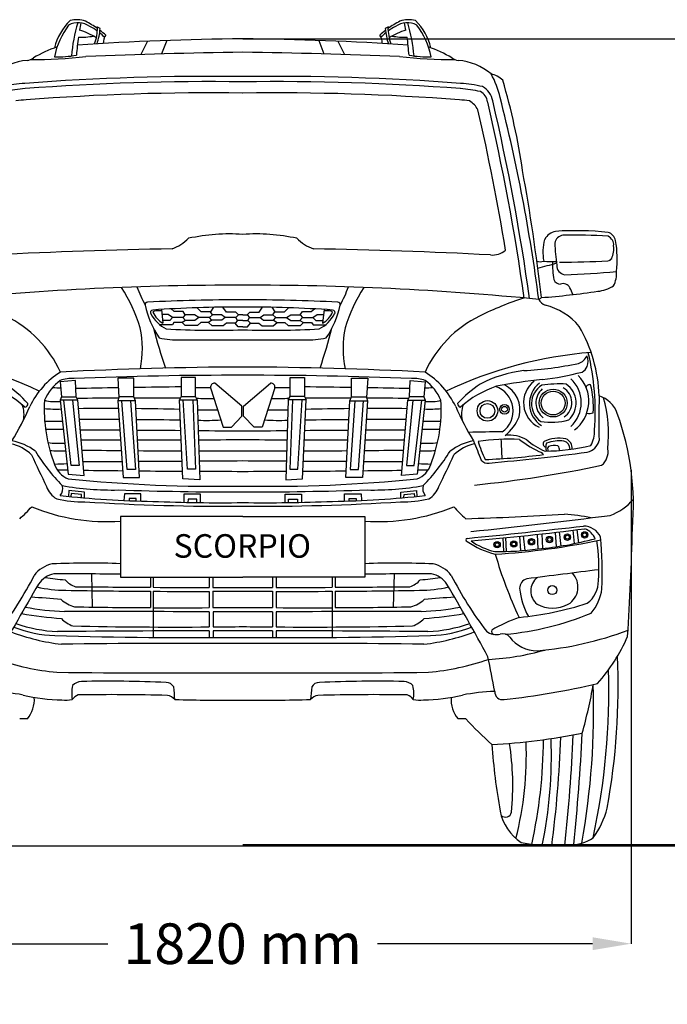
# Model space of a CAD drawing. Units: inches. Extents: x 2380 to 9319, y 4207 to 9509.
# Drawn here: x 3584 to 5097, y 4207 to 6508 of the extents above; entities that cross this region are included whole.
import ezdxf

# ---------------------------------------------------------------- set-up
doc = ezdxf.new("R2010")
doc.units = ezdxf.units.IN
doc.header["$MEASUREMENT"] = 0
doc.styles.get("Standard").update_dxf_attribs({"font": 'arial.ttf'})
doc.dimstyles.get("Standard").update_dxf_attribs({"dimtxt": 95, "dimasz": 90, "dimexe": 0.18, "dimexo": 0.0625, "dimgap": 50, "dimtad": 0, "dimdec": 4, "dimzin": 0, "dimdsep": 46, "dimtxsty": 'Standard', "dimcen": 0.09, "dimadec": 0, "dimazin": 0, "dimtfac": 1, "dimtdec": 4, "dimtofl": 0, "dimtmove": 0, "dimatfit": 3, "dimfxl": 0, "dimtolj": 1, "dimtzin": 0, "dimarcsym": 0})

# ---------------------------------------------------------------- blocks, each defined once
blk = doc.blocks.new('*D25')
at = {"color": 0, "lineweight": -2, "transparency": 16777216}
for p, q in [((4105.1, 6463.1), (5234.2, 6463.1)), ((5234.1, 6373.1), (5234.1, 5837)), ((5234.1, 4670.7), (5234.1, 5206.8)), ((4105.1, 4580.7), (5234.2, 4580.7))]:
    blk.add_line(p, q, dxfattribs=at)
at = {"color": 0, "transparency": 16777216}
for points in [[(5219.1, 6373.1), (5249.1, 6373.1), (5234.1, 6463.1)], [(5219.1, 4670.7), (5249.1, 4670.7), (5234.1, 4580.7)]]:
    blk.add_solid(points, dxfattribs=at)
at = {"layer": 'Defpoints', "color": 0, "transparency": 16777216}
for p in [(4105, 6463.1), (4105, 4580.7), (5234.1, 4580.7)]:
    blk.add_point(p, dxfattribs=at)
at = {"color": 0, "transparency": 16777216, "insert": (5234.1, 5521.9), "char_height": 95, "attachment_point": 5, "rotation": 90}
blk.add_mtext('\\A1;1995 mm', dxfattribs=at)
blk = doc.blocks.new('*D26')
at = {"color": 0, "lineweight": -2, "transparency": 16777216}
for p, q in [((3197.9, 5454.9), (3197.9, 4348.5)), ((5012.1, 5454.9), (5012.1, 4348.5)), ((3287.9, 4348.7), (3789.9, 4348.7)), ((4922.1, 4348.7), (4420.1, 4348.7))]:
    blk.add_line(p, q, dxfattribs=at)
at = {"color": 0, "transparency": 16777216}
for points in [[(3287.9, 4363.7), (3287.9, 4333.7), (3197.9, 4348.7)], [(4922.1, 4363.7), (4922.1, 4333.7), (5012.1, 4348.7)]]:
    blk.add_solid(points, dxfattribs=at)
at = {"layer": 'Defpoints', "color": 0, "transparency": 16777216}
for p in [(3197.9, 5455), (5012.1, 5455), (5012.1, 4348.7)]:
    blk.add_point(p, dxfattribs=at)
at = {"color": 0, "transparency": 16777216, "insert": (4105, 4348.7), "char_height": 95, "attachment_point": 5}
blk.add_mtext('\\A1;1820 mm', dxfattribs=at)

msp = doc.modelspace()

# ---------------------------------------------------------------- linework, layer by layer
for p, q in [((3882.65556, 6457.29887), (3867.00044, 6426.31725)), ((3927.60049, 6459.05237), (3915.48984, 6427.71078)), ((4282.45022, 6459.05237), (4294.56087, 6427.71078)), ((4327.39515, 6457.29887), (4343.05028, 6426.31725)), ((3915.07297, 5830.60556), (3918.5472, 5798.70259)), ((3945.02301, 5825.63953), (3937.79671, 5831.95575)), ((3965.54459, 5825.63953), (3945.02301, 5825.63953)), ((3970.71234, 5818.39084), (3965.54459, 5825.63953)), ((4007.7532, 5825.01839), (3998.3908, 5834.63083)), ((4029.89165, 5825.01839), (4007.7532, 5825.01839)), ((4036.97511, 5835.63423), (4029.89165, 5825.01839)), ((4034.55433, 5818.39084), (4029.89165, 5825.01839)), ((4066.74773, 5824.52577), (4058.65383, 5835.95932)), ((4088.76178, 5824.52577), (4066.74773, 5824.52577)), ((4094.84956, 5817.99722), (4088.76178, 5824.52577)), ((4115.20116, 5817.99722), (4121.28893, 5824.52577)), ((4121.28893, 5824.52577), (4143.30299, 5824.52577)), ((4143.30299, 5824.52577), (4151.39688, 5835.95932)), ((4173.0756, 5835.63423), (4180.15907, 5825.01839)), ((4175.49638, 5818.39084), (4180.15907, 5825.01839)), ((4180.15907, 5825.01839), (4202.29752, 5825.01839)), ((4202.29752, 5825.01839), (4211.65991, 5834.63083)), ((4239.33837, 5818.39084), (4244.50612, 5825.63953)), ((4244.50612, 5825.63953), (4265.0277, 5825.63953)), ((4265.0277, 5825.63953), (4272.254, 5831.95575)), ((4294.97775, 5830.60556), (4291.50352, 5798.70259)), ((3931.22894, 5818.76222), (3916.39494, 5818.76222)), ((3934.52102, 5804.95697), (3917.86104, 5805.00338)), ((3941.27816, 5811.48018), (3931.22894, 5818.76222)), ((3941.27816, 5811.48018), (3934.52102, 5804.95697)), ((3944.37451, 5799.77397), (3940.71849, 5794.61115)), ((3965.31741, 5811.48018), (3941.27816, 5811.48018)), ((3963.41115, 5799.77397), (3944.37451, 5799.77397)), ((3971.49669, 5804.82908), (3963.41115, 5799.77397)), ((3970.34499, 5793.10009), (3963.41115, 5799.77397)), ((3970.71234, 5818.39084), (3965.31741, 5811.48018)), ((3971.49669, 5804.82908), (3965.31741, 5811.48018)), ((3992.58414, 5818.39084), (3970.71234, 5818.39084)), ((3992.96551, 5804.82908), (3971.49669, 5804.82908)), ((4002.63336, 5811.50244), (3992.58414, 5818.39084)), ((4002.63336, 5811.50244), (3992.96551, 5804.82908)), ((4006.8297, 5799.92954), (3999.08901, 5793.10009)), ((4027.65783, 5811.50244), (4002.63336, 5811.50244)), ((4024.98381, 5799.92954), (4006.8297, 5799.92954)), ((4033.07464, 5805.23609), (4024.98381, 5799.92954)), ((4033.80871, 5792.24829), (4024.98381, 5799.92954)), ((4034.55433, 5818.39084), (4027.65783, 5811.50244)), ((4033.07464, 5805.23609), (4027.65783, 5811.50244)), ((4056.31061, 5805.23609), (4033.07464, 5805.23609)), ((4055.44091, 5818.39084), (4034.55433, 5818.39084)), ((4064.11083, 5811.50244), (4055.44091, 5818.39084)), ((4064.11083, 5811.50244), (4056.31061, 5805.23609)), ((4067.21734, 5798.92217), (4059.40097, 5792.24829)), ((4089.13529, 5811.50244), (4064.11083, 5811.50244)), ((4087.13646, 5798.92217), (4067.21734, 5798.92217)), ((4092.8096, 5805.21829), (4087.13646, 5798.92217)), ((4093.99847, 5790.32328), (4087.13646, 5798.92217)), ((4094.84956, 5817.99722), (4089.13529, 5811.50244)), ((4092.8096, 5805.21829), (4089.13529, 5811.50244)), ((4105.02536, 5805.21829), (4092.8096, 5805.21829)), ((4105.02536, 5817.99722), (4094.84956, 5817.99722)), ((4105.02536, 5817.99722), (4115.20116, 5817.99722)), ((4105.02536, 5805.21829), (4117.24111, 5805.21829)), ((4115.20116, 5817.99722), (4120.91542, 5811.50244)), ((4116.05224, 5790.32328), (4122.91425, 5798.92217)), ((4117.24111, 5805.21829), (4120.91542, 5811.50244)), ((4117.24111, 5805.21829), (4122.91425, 5798.92217)), ((4120.91542, 5811.50244), (4145.93989, 5811.50244)), ((4122.91425, 5798.92217), (4142.83338, 5798.92217)), ((4142.83338, 5798.92217), (4150.64974, 5792.24829)), ((4145.93989, 5811.50244), (4154.6098, 5818.39084)), ((4145.93989, 5811.50244), (4153.7401, 5805.23609)), ((4153.7401, 5805.23609), (4176.97608, 5805.23609)), ((4154.6098, 5818.39084), (4175.49638, 5818.39084)), ((4175.49638, 5818.39084), (4182.39289, 5811.50244)), ((4176.24201, 5792.24829), (4185.0669, 5799.92954)), ((4176.97608, 5805.23609), (4182.39289, 5811.50244)), ((4176.97608, 5805.23609), (4185.0669, 5799.92954)), ((4182.39289, 5811.50244), (4207.41735, 5811.50244)), ((4185.0669, 5799.92954), (4203.22102, 5799.92954)), ((4203.22102, 5799.92954), (4210.96171, 5793.10009)), ((4207.41735, 5811.50244), (4217.46657, 5818.39084)), ((4207.41735, 5811.50244), (4217.0852, 5804.82908)), ((4217.0852, 5804.82908), (4238.55403, 5804.82908)), ((4217.46657, 5818.39084), (4239.33837, 5818.39084)), ((4238.55403, 5804.82908), (4244.73331, 5811.48018)), ((4238.55403, 5804.82908), (4246.63956, 5799.77397)), ((4239.33837, 5818.39084), (4244.73331, 5811.48018)), ((4239.70573, 5793.10009), (4246.63956, 5799.77397)), ((4244.73331, 5811.48018), (4268.77256, 5811.48018)), ((4246.63956, 5799.77397), (4265.6762, 5799.77397)), ((4265.6762, 5799.77397), (4269.33223, 5794.61115)), ((4268.77256, 5811.48018), (4278.82178, 5818.76222)), ((4268.77256, 5811.48018), (4275.52969, 5804.95697)), ((4275.52969, 5804.95697), (4292.18967, 5805.00338)), ((4278.82178, 5818.76222), (4293.65578, 5818.76222)), ((3940.71849, 5794.61115), (3911.32646, 5795.035)), ((3999.08901, 5793.10009), (3970.34499, 5793.10009)), ((4059.40097, 5792.24829), (4033.80871, 5792.24829)), ((4105.02536, 5790.32328), (4093.99847, 5790.32328)), ((4105.02536, 5790.32328), (4116.05224, 5790.32328)), ((4150.64974, 5792.24829), (4176.24201, 5792.24829)), ((4210.96171, 5793.10009), (4239.70573, 5793.10009)), ((4269.33223, 5794.61115), (4298.72426, 5795.035)), ((3714.12451, 5664.39543), (3678.75015, 5661.86033)), ((3678.75015, 5661.86033), (3681.76414, 5626.75989)), ((3715.72474, 5626.75989), (3714.12451, 5664.39543)), ((3850.62782, 5669.71236), (3813.02061, 5669.71236)), ((3813.02061, 5669.71236), (3815.76024, 5624.68646)), ((3850.62782, 5626.67656), (3850.62782, 5669.71236)), ((3994.4536, 5671.78358), (3961.03631, 5671.78358)), ((3961.03631, 5671.78358), (3961.03631, 5627.62181)), ((3994.4536, 5627.62181), (3994.4536, 5671.78358)), ((4215.59711, 5627.62181), (4215.59711, 5671.78358)), ((4215.59711, 5671.78358), (4249.01441, 5671.78358)), ((4249.01441, 5671.78358), (4249.01441, 5627.62181)), ((4359.4229, 5626.67656), (4359.4229, 5669.71236)), ((4359.4229, 5669.71236), (4397.03011, 5669.71236)), ((4397.03011, 5669.71236), (4394.29047, 5624.68646)), ((4494.32597, 5626.75989), (4495.92621, 5664.39543)), ((4495.92621, 5664.39543), (4531.30056, 5661.86033)), ((4531.30056, 5661.86033), (4528.28657, 5626.75989)), ((4029.8763, 5647.81027), (4059.59928, 5555.93454)), ((4103.05456, 5604.77832), (4040.00697, 5658.57307)), ((4106.99615, 5604.77832), (4170.04374, 5658.57307)), ((4180.17441, 5647.81027), (4150.45144, 5555.93454)), ((3681.76414, 5626.75989), (3678.85498, 5618.5142)), ((3719.77668, 5618.5142), (3678.85498, 5618.5142)), ((3678.85498, 5618.5142), (3697.39762, 5446.07862)), ((3681.76414, 5626.75989), (3715.72474, 5626.75989)), ((3704.44168, 5465.82607), (3686.94634, 5618.5142)), ((3707.77409, 5618.5142), (3722.77014, 5465.82607)), ((3719.77668, 5618.5142), (3715.72474, 5626.75989)), ((3734.48292, 5442.88537), (3719.77668, 5618.5142)), ((3815.76024, 5624.68646), (3813.53204, 5617.33603)), ((3854.53359, 5617.33603), (3813.53204, 5617.33603)), ((3813.53204, 5617.33603), (3825.51709, 5437.77095)), ((3850.62782, 5626.67656), (3815.64274, 5626.61767)), ((3834.88085, 5456.67419), (3822.80072, 5617.33603)), ((3843.21197, 5617.33603), (3854.45893, 5456.67419)), ((3854.53359, 5617.33603), (3850.62782, 5626.67656)), ((3863.99549, 5437.77095), (3854.53359, 5617.33603)), ((3961.03631, 5627.62181), (3957.06192, 5619.64292)), ((3965.4318, 5434.51311), (3957.06192, 5619.64292)), ((3957.06192, 5619.64292), (3998.58629, 5619.64292)), ((3961.03631, 5627.62181), (3994.4536, 5627.62181)), ((3976.06674, 5457.10447), (3966.11448, 5619.64292)), ((3988.50707, 5619.64292), (3994.72726, 5457.10447)), ((3998.58629, 5619.64292), (3994.4536, 5627.62181)), ((3998.58629, 5619.64292), (4004.69787, 5432.60398)), ((4211.46442, 5619.64292), (4205.35285, 5432.60398)), ((4211.46442, 5619.64292), (4215.59711, 5627.62181)), ((4252.9888, 5619.64292), (4211.46442, 5619.64292)), ((4221.54365, 5619.64292), (4215.32345, 5457.10447)), ((4249.01441, 5627.62181), (4215.59711, 5627.62181)), ((4233.98397, 5457.10447), (4243.93624, 5619.64292)), ((4244.61891, 5434.51311), (4252.9888, 5619.64292)), ((4249.01441, 5627.62181), (4252.9888, 5619.64292)), ((4346.05522, 5437.77095), (4355.51712, 5617.33603)), ((4355.51712, 5617.33603), (4359.4229, 5626.67656)), ((4355.51712, 5617.33603), (4396.51867, 5617.33603)), ((4366.83875, 5617.33603), (4355.59178, 5456.67419)), ((4359.4229, 5626.67656), (4394.40798, 5626.61767)), ((4375.16986, 5456.67419), (4387.25, 5617.33603)), ((4396.51867, 5617.33603), (4384.53362, 5437.77095)), ((4394.29047, 5624.68646), (4396.51867, 5617.33603)), ((4475.5678, 5442.88537), (4490.27403, 5618.5142)), ((4502.27662, 5618.5142), (4487.28058, 5465.82607)), ((4490.27403, 5618.5142), (4494.32597, 5626.75989)), ((4490.27403, 5618.5142), (4531.19574, 5618.5142)), ((4528.28657, 5626.75989), (4494.32597, 5626.75989)), ((4505.60904, 5465.82607), (4523.10438, 5618.5142)), ((4531.19574, 5618.5142), (4512.65309, 5446.07862)), ((4528.28657, 5626.75989), (4531.19574, 5618.5142)), ((4103.05456, 5581.16772), (4103.05456, 5604.77832)), ((4106.99615, 5581.16772), (4106.99615, 5604.77832)), ((4078.68069, 5555.93454), (4103.05456, 5581.16772)), ((4131.37003, 5555.93454), (4106.99615, 5581.16772)), ((4059.59928, 5555.93454), (4078.68069, 5555.93454)), ((4150.45144, 5555.93454), (4131.37003, 5555.93454)), ((3722.77014, 5465.82607), (3704.44168, 5465.82607)), ((3854.45893, 5456.67419), (3834.88085, 5456.67419)), ((3994.72726, 5457.10447), (3976.06674, 5457.10447)), ((4215.32345, 5457.10447), (4233.98397, 5457.10447)), ((4355.59178, 5456.67419), (4375.16986, 5456.67419)), ((4487.28058, 5465.82607), (4505.60904, 5465.82607)), ((3697.39762, 5446.07862), (3734.48292, 5442.88537)), ((3825.51709, 5437.77095), (3863.99549, 5437.77095)), ((4004.69787, 5432.60398), (3965.4318, 5434.51311)), ((4205.35285, 5432.60398), (4244.61891, 5434.51311)), ((4384.53362, 5437.77095), (4346.05522, 5437.77095)), ((4512.65309, 5446.07862), (4475.5678, 5442.88537)), ((3699.05947, 5407.25111), (3698.18445, 5393.86335)), ((3735.47905, 5403.79548), (3699.05947, 5407.25111)), ((4474.57167, 5403.79548), (4510.99124, 5407.25111)), ((4510.99124, 5407.25111), (4511.86626, 5393.86335)), ((3704.35082, 5400.94964), (3703.62309, 5393.29985)), ((3728.3652, 5398.51039), (3704.35082, 5400.94964)), ((3728.5233, 5390.89574), (3728.3652, 5398.51039)), ((3735.47905, 5390.27564), (3735.47905, 5403.79548)), ((3828.80923, 5400.12077), (3827.45709, 5384.18009)), ((3867.30669, 5400.12077), (3828.80923, 5400.12077)), ((3856.42073, 5389.22065), (3839.72216, 5389.22065)), ((3839.72216, 5389.22065), (3839.72216, 5383.72845)), ((3856.42073, 5383.06761), (3856.42073, 5389.22065)), ((3867.30669, 5382.74913), (3867.30669, 5400.12077)), ((4006.14031, 5398.89621), (3967.61289, 5398.89621)), ((3967.61289, 5398.89621), (3967.62398, 5379.95564)), ((3977.24994, 5387.06457), (3977.04371, 5379.76262)), ((3998.12701, 5387.06457), (3977.24994, 5387.06457)), ((3998.12701, 5379.41172), (3998.12701, 5387.06457)), ((4006.14031, 5379.30774), (4006.14031, 5398.89621)), ((4203.9104, 5379.30774), (4203.9104, 5398.89621)), ((4203.9104, 5398.89621), (4242.43782, 5398.89621)), ((4211.92371, 5379.41172), (4211.92371, 5387.06457)), ((4211.92371, 5387.06457), (4232.80077, 5387.06457)), ((4232.80077, 5387.06457), (4233.007, 5379.76262)), ((4242.43782, 5398.89621), (4242.42674, 5379.95564)), ((4342.74402, 5382.74913), (4342.74402, 5400.12077)), ((4342.74402, 5400.12077), (4381.24148, 5400.12077)), ((4353.62998, 5383.06761), (4353.62998, 5389.22065)), ((4353.62998, 5389.22065), (4370.32855, 5389.22065)), ((4370.32855, 5389.22065), (4370.32855, 5383.72845)), ((4381.24148, 5400.12077), (4382.59362, 5384.18009)), ((4474.57167, 5390.27564), (4474.57167, 5403.79548)), ((4481.52741, 5390.89574), (4481.68552, 5398.51039)), ((4481.68552, 5398.51039), (4505.6999, 5400.94964)), ((4505.6999, 5400.94964), (4506.42762, 5393.29985)), ((4875.64303, 5314.62963), (4879.15542, 5283.53056)), ((4885.55006, 5315.83312), (4888.95061, 5285.57145)), ((4712.5949, 5296.8641), (4714.35585, 5265.16571)), ((4718.72031, 5297.46212), (4720.5081, 5265.27708)), ((4751.44345, 5300.74845), (4754.0903, 5266.89246)), ((4760.27046, 5301.66138), (4763.49277, 5267.65102)), ((4792.87166, 5305.13067), (4794.42573, 5271.10056)), ((4803.20229, 5306.26205), (4805.26259, 5272.17646)), ((4834.65018, 5309.8012), (4837.17246, 5276.21356)), ((4844.12034, 5310.89502), (4847.56796, 5277.81131)), ((3751.52075, 5212.56886), (3753.39192, 5135.2537)), ((3889.51219, 5205.24042), (3889.51148, 5181.41704)), ((3895.89245, 5205.24042), (3895.88965, 5181.37859)), ((4026.9905, 5205.24042), (4026.99059, 5180.82813)), ((4035.33391, 5205.24042), (4035.41847, 5180.80839)), ((4174.7168, 5205.24042), (4174.63225, 5180.80839)), ((4183.06021, 5205.24042), (4183.06012, 5180.82813)), ((4314.15827, 5205.24042), (4314.16106, 5181.37859)), ((4320.53852, 5205.24042), (4320.53923, 5181.41704)), ((4458.52996, 5212.56886), (4456.65879, 5135.2537)), ((3889.5112, 5172.13738), (3889.51006, 5133.83452)), ((3895.88856, 5172.10302), (3895.87592, 5064.29305)), ((4026.99062, 5171.98198), (4026.99076, 5133.88683)), ((4035.44891, 5172.0125), (4035.58067, 5133.93966)), ((4174.6018, 5172.0125), (4174.47004, 5133.93966)), ((4183.06009, 5171.98198), (4183.05996, 5133.88683)), ((4314.16215, 5172.10302), (4314.17479, 5064.29305)), ((4320.53951, 5172.13738), (4320.54065, 5133.83452)), ((4026.99079, 5124.08723), (4026.99092, 5088.79072)), ((4035.6149, 5124.0499), (4035.7367, 5088.85547)), ((4174.43581, 5124.0499), (4174.31401, 5088.85547)), ((4183.05992, 5124.08723), (4183.05979, 5088.79072)), ((4026.99095, 5079.75635), (4026.99101, 5063.78966)), ((4035.76813, 5079.77272), (4035.8234, 5063.80499)), ((4174.28258, 5079.77272), (4174.22732, 5063.80499)), ((4183.05976, 5079.75635), (4183.0597, 5063.78966))]:
    msp.add_line(p, q)
for points in [[(4105.02536, 5346.88483), (3819.73437, 5346.88483), (3819.73437, 5205.24042), (4105.02536, 5205.24042)], [(4105.02536, 5346.88483), (4390.31635, 5346.88483), (4390.31635, 5205.24042), (4105.02536, 5205.24042)]]:
    msp.add_lwpolyline(points)
at = {"color": 5}
msp.add_lwpolyline([(2379.97281, 4577.16622), (9319.21747, 4577.16622)], dxfattribs=at)
for centre, radius in [((4830.01538, 5612.01335), 32.57874), ((4830.01538, 5612.01335), 27.80468), ((4676.45806, 5593.63372), 23.98095), ((4676.45806, 5593.63372), 17.27309), ((4716.29438, 5597.35914), 11.3211), ((4716.29438, 5597.35914), 6.71256), ((4716.29438, 5597.35914), 6.71256), ((4779.2541, 5287.80283), 7.41768), ((4779.2541, 5287.80283), 4.4998), ((4821.4272, 5293.01938), 7.41768), ((4821.4272, 5293.01938), 4.4998), ((4863.20871, 5298.56196), 7.41768), ((4863.20871, 5298.56196), 4.4998), ((4903.52133, 5303.94153), 7.41768), ((4903.52133, 5303.94153), 4.4998), ((4699.11853, 5280.95609), 7.41768), ((4699.11853, 5280.95609), 4.4998), ((4738.12548, 5282.58626), 7.41768), ((4738.12548, 5282.58626), 4.4998), ((4827.77462, 5174.77683), 10.54753)]:
    msp.add_circle(centre, radius)
for centre, radius, start, end in [((3846.09332, 6384.00791), 184.69155, 143.05030492, 168.42318538), ((3791.21688, 6412.39728), 129.07484, 133.83950171, 166.72320821), ((3720.70999, 6452.67735), 47.82412, 54.94648708, 117.67939869), ((3717.81212, 6448.55431), 59.14701, 70.14303325, 105.69246147), ((4089.67703, 6390.85642), 385.99454, 163.49948991, 175.22375807), ((4336.69113, 6378.23158), 621.83245, 168.69814875, 170.2829674), ((3621.76146, 6284.91166), 248.13191, 54.48904647, 62.09137954), ((3682.91822, 6367.43706), 140.4692, 53.99689013, 62.31697663), ((3633.2052, 6493.11304), 132.83156, 341.49972318, 358.79052508), ((3765.30797, 6486.02551), 4.34043, 80.72981373, 131.05109231), ((3762.82377, 6477.82273), 12.88594, 44.3672625, 75.69734565), ((4447.22694, 6477.82273), 12.88594, 104.30265435, 135.6327375), ((4444.74275, 6486.02551), 4.34043, 48.94890769, 99.27018627), ((4576.84551, 6493.11304), 132.83156, 181.20947492, 198.50027682), ((4588.28925, 6284.91166), 248.13191, 117.90862046, 125.51095353), ((4527.13249, 6367.43706), 140.4692, 117.68302337, 126.00310987), ((4489.34072, 6452.67735), 47.82412, 62.32060131, 125.05351292), ((4492.2386, 6448.55431), 59.14701, 74.30753853, 109.85696675), ((3873.35958, 6378.23158), 621.83245, 9.7170326, 11.30185125), ((4120.37369, 6390.85642), 385.99454, 4.77624193, 16.50051009), ((4418.83383, 6412.39728), 129.07484, 13.27679179, 46.16049829), ((4363.9574, 6384.00791), 184.69155, 11.57681462, 36.94969508), ((4336.69113, 6378.23158), 621.83245, 171.781102, 175.69699334), ((3728.86297, 6624.80402), 157.86204, 267.23415347, 280.02621548), ((3685.05534, 6346.76705), 141.8087, 56.62414617, 74.15260959), ((3602.71407, 6502.263), 170.02308, 342.56100651, 354.79320555), ((3682.91822, 6367.43706), 140.4692, 45.05243532, 51.24689888), ((3621.76146, 6284.91166), 248.13191, 48.82311803, 52.85075376), ((3807.3067, 6454.66653), 27.9501, 142.51482371, 185.14826104), ((4588.28925, 6284.91166), 248.13191, 127.14924624, 131.17688197), ((4402.74401, 6454.66653), 27.9501, 354.85173896, 37.48517629), ((4527.13249, 6367.43706), 140.4692, 128.75310112, 134.94756468), ((4607.33664, 6502.263), 170.02308, 185.20679445, 197.43899349), ((4524.99537, 6346.76705), 141.8087, 105.84739041, 123.37585383), ((4481.18774, 6624.80402), 157.86204, 259.97378452, 272.76584653), ((3873.35958, 6378.23158), 621.83245, 4.30300666, 8.218898), ((3755.10094, 6194.54201), 263.18649, 108.53371305, 121.7870624), ((4173.24821, -414.17331), 6877.61398, 90.568357778, 93.78839651), ((4036.80251, -414.17331), 6877.61398, 86.21160349, 89.431642222), ((4454.94978, 6194.54201), 263.18649, 58.2129376, 71.46628695), ((3625.47577, 7302.83636), 888.30469, 268.95712953, 277.33189009), ((3674.16456, 6648.4174), 227.52361, 267.73160471, 280.75213197), ((4279.36875, -7078.16395), 13510.77571, 90.739366737, 92.29286497), ((3930.68196, -7078.16395), 13510.77571, 87.70713503, 89.260633263), ((4584.57495, 7302.83636), 888.30469, 262.66810991, 271.04287047), ((4535.88615, 6648.4174), 227.52361, 259.24786803, 272.26839529), ((3612.31931, 6278.5951), 134.46229, 94.58240082, 130.48263155), ((3595.42091, 6451.42599), 39.28373, 279.01552224, 302.38897523), ((4614.62981, 6451.42599), 39.28373, 237.61102477, 260.98447776), ((4597.7314, 6278.5951), 134.46229, 49.51736845, 85.41759918), ((4024.618, 794.64447), 5580.59074, 89.17443119, 94.40435939), ((4185.43271, 794.64447), 5580.59074, 85.59564061, 90.82556881), ((4513.18354, 6283.08948), 197.71343, 12.43342339, 29.63969189), ((4672.66049, 6325.33307), 56.89459, 45.99428299, 77.4464164), ((3613.37044, 6065.22938), 294.03601, 93.37561513, 103.37540429), ((4024.618, 794.64447), 5568.35604, 89.17443119, 94.40435939), ((4185.43271, 794.64447), 5568.35604, 85.59564061, 90.82556881), ((4596.68028, 6065.22938), 294.03601, 76.62459571, 86.62438487), ((4642.55435, 6309.59419), 47.21161, 9.95873987, 62.02631808), ((3330.98493, 5952.38765), 1441.87571, 8.08517939, 16.68049656), ((3613.37044, 6065.22938), 281.80132, 93.37561513, 103.03576759), ((4024.618, 794.64447), 5542.02584, 89.17443119, 94.40435939), ((4185.43271, 794.64447), 5542.02584, 85.59564061, 90.82556881), ((4596.68028, 6065.22938), 281.80132, 76.96423241, 86.62438487), ((4642.55435, 6309.59419), 34.97691, 9.95873987, 59.62027988), ((3613.58164, 6063.99645), 256.72116, 93.25193739, 98.54196052), ((4596.46907, 6063.99645), 256.72116, 81.45803948, 86.74806261), ((4608.69752, 6273.67023), 51.23076, 26.99445692, 59.62749046), ((-447.14541, 5122.60842), 5261.18311, 8.02760975, 13.09914619), ((-447.14541, 5122.60842), 5273.4178, 7.99586698, 13.09914619), ((861.64318, 5346.50263), 3967.34469, 7.35040783, 14.28845486), ((-477.10866, 5117.6768), 5265.21209, 9.30819889, 12.94229258), ((375.44792, 5353.68396), 4455.75942, 6.50314759, 10.36269831), ((4075.28225, 5544.65452), 462.41851, 86.3121461, 102.04930152), ((4134.76847, 5544.65452), 462.41851, 77.95069848, 93.6878539), ((4843.53578, 5975.83617), 38.15836, 101.96379624, 150.87370521), ((4882.4218, 5310.13237), 704.58904, 83.80616756, 93.80816144), ((4951.09057, 5986.44689), 25.25504, 11.57094446, 73.07795358), ((3897.00414, 6081.96232), 117.98579, 291.42692028, 313.85631458), ((4313.04657, 6081.96232), 117.98579, 226.14368542, 248.57307972), ((4929.82687, 5964.72335), 123.81349, 166.1274522, 189.9654218), ((4856.47481, 5981.62757), 22.86101, 99.60686938, 169.42354065), ((5282.96117, 6000.30576), 449.19249, 181.84755409, 188.46982419), ((4879.62541, 4955.16202), 1049.35249, 85.69027335, 91.47252392), ((4949.01102, 5981.27539), 22.37532, 355.23759106, 64.95785408), ((4737.3598, 5948.85001), 242.25865, 353.06147772, 10.14287333), ((4113.79256, -5127.21884), 11100.70891, 90.896511344, 93.031604981), ((4096.25815, -5127.21884), 11100.70891, 86.968395018, 89.103488656), ((4687.53277, 6005.87131), 48.09969, 264.99826619, 310.50494872), ((4916.15321, 5973.01851), 55.52586, 335.48677037, 6.61787058), ((4800.62418, 5964.67369), 22.57505, 247.41249936, 288.75197154), ((4271.42363, 7884.38915), 2026.01692, 284.95250607, 286.23773675), ((4823.98708, 6103.93657), 161.44497, 264.27468411, 274.77716064), ((5037.65077, 5937.62581), 209.40841, 178.65279312, 190.27015127), ((4807.59387, 9467.15485), 3526.36336, 270.60644787, 272.44271355), ((4956.04277, 5956.14629), 12.29, 278.64060703, 329.88881917), ((4860.10385, 5933.05242), 21.46391, 177.08256957, 260.87621851), ((4826.62987, 7337.35397), 1425.81104, 271.20846329, 276.08795191), ((4919.52878, 5913.81574), 58.60005, 331.60540624, 5.64914625), ((4846.38919, 5905.5082), 15.68498, 199.43015822, 272.95438289), ((4853.38469, 5873.47396), 17.50029, 26.01077516, 110.70411327), ((4087.02928, -969.74943), 6856.96582, 89.849627343, 95.635610382), ((3471.6685, 5662.63307), 413.58637, 17.65695582, 32.04914232), ((4194.47024, 6008.40113), 358.87638, 200.38536911, 207.84468964), ((4123.02143, -969.74943), 6856.96582, 84.364389618, 90.150372657), ((4015.58048, 6008.40113), 358.87638, 332.15531036, 339.61463089), ((4738.38221, 5662.63307), 413.58637, 147.95085768, 162.34304418), ((4651.48156, 7808.12951), 1955.63865, 274.43000505, 278.30714945), ((4783.06075, 5834.76291), 97.75742, 18.26971698, 28.32662628), ((4923.89263, 5961.54611), 89.11489, 276.53292091, 301.97160449), ((3882.70006, 5841.95539), 5.67772, 89.5934482, 191.96379994), ((4086.76199, 1946.47792), 3906.48634, 89.73213324, 92.99371309), ((4123.28873, 1946.47792), 3906.48634, 87.00628691, 90.26786676), ((4327.35065, 5841.95539), 5.67772, 348.03620006, 90.4065518), ((4970.02386, 5197.32008), 691.87556, 107.45572945, 116.81314614), ((4777.00267, 5888.63855), 39.62851, 299.28197516, 310.11705383), ((4821.08183, 5866.1933), 27.51008, 206.13917152, 249.45863084), ((4099.33815, 5890.49089), 227.68582, 192.61143274, 213.67890415), ((3894.95433, 5823.63895), 5.61707, 89.44066627, 218.55963425), ((4088.88145, 3097.2937), 2738.83244, 89.662271, 94.05916074), ((3899.07083, 5822.66865), 4.00095, 94.74828424, 160.93677653), ((3946.5661, 5847.82586), 56.55223, 204.94462375, 240.30045935), ((3914.00351, 5689.87667), 137.62824, 89.41386889, 96.36757814), ((4121.16926, 3097.2937), 2738.83244, 85.94083926, 90.337729), ((4263.48462, 5847.82586), 56.55223, 299.69954065, 335.05537625), ((4296.0472, 5689.87667), 137.62824, 83.63242186, 90.58613111), ((4110.71256, 5890.49089), 227.68582, 326.32109585, 347.38856726), ((4310.97989, 5822.66865), 4.00095, 19.06322347, 85.25171576), ((4315.09638, 5823.63895), 5.61707, 321.44036575, 90.55933373), ((4778.44016, 5699.27513), 144.96075, 39.17765159, 76.84590238), ((3433.99273, 5572.4574), 269.60566, 24.52163177, 64.01427777), ((3965.25195, 5860.78046), 85.03189, 208.5529771, 242.76661158), ((4244.79877, 5860.78046), 85.03189, 297.23338842, 331.4470229), ((4776.05798, 5572.4574), 269.60566, 115.98572223, 155.47836823), ((3630.05323, 5739.62662), 240.64607, 348.57294289, 11.61597696), ((5154.93706, 6110.70756), 1299.32261, 194.4357449, 198.72719863), ((4034.77512, 7641.55438), 1859.54428, 266.65702912, 272.16504666), ((4175.27559, 7641.55438), 1859.54428, 267.83495334, 273.34297088), ((3055.11366, 6110.70756), 1299.32261, 341.27280137, 345.5642551), ((4579.99748, 5739.62662), 240.64607, 168.38402304, 191.42705711), ((4591.08809, 5616.94886), 346.52062, 1.96048794, 30.12256904), ((3954.63921, 5971.09987), 211.65886, 257.78810562, 271.5568495), ((3996.99092, 16279.42901), 10519.97353, 269.800655575, 270.58840699), ((4213.05979, 16279.42901), 10519.97353, 269.41159301, 270.199344425), ((4255.4115, 5971.09987), 211.65886, 268.4431505, 282.21189438), ((3214.17657, 4762.7172), 970.50814, 64.63548873, 85.43308246), ((4995.87414, 4762.7172), 970.50814, 94.56691754, 115.36451127), ((4330.37357, 5590.54601), 598.03159, 355.99113002, 13.44501035), ((4880.03276, 5735.01984), 31.57453, 286.41974175, 336.65217151), ((4880.83828, 5709.36741), 31.09578, 337.09089622, 24.99474523), ((3783.12777, 5520.02748), 194.3893, 122.29099526, 154.47343182), ((4144.12967, -3440.78398), 9136.97002, 90.245214672, 92.916213763), ((4065.92104, -3440.78398), 9136.97002, 87.083786237, 89.754785328), ((4426.92295, 5520.02748), 194.3893, 25.52656818, 57.70900474), ((4797.6652, 5393.17639), 296.92299, 96.96707475, 117.71270044), ((4725.03311, 6454.98178), 767.94828, 272.73288929, 282.32509094), ((4741.81872, 6264.58132), 600.67256, 276.0301289, 285.03875888), ((4883.73033, 5709.20418), 28.38507, 299.42782858, 335.12158753), ((3750.53602, 5570.78895), 118.45379, 127.3121435, 156.34308344), ((3706.47936, 5577.27761), 92.00598, 87.20477276, 107.55106417), ((4084.47366, -3412.76175), 9089.61314, 89.870453646, 92.355043027), ((4125.57705, -3412.76175), 9089.61314, 87.644956973, 90.129546354), ((4503.57136, 5577.27761), 92.00598, 72.44893583, 92.79522724), ((4459.51469, 5570.78895), 118.45379, 23.65691656, 52.6878565), ((4961.19771, 4242.54002), 1433.23797, 96.25986688, 100.59361139), ((4824.14479, 5612.76953), 63.25771, 127.72377181, 244.55478985), ((4819.21229, 5612.92945), 76.30966, 312.97266791, 47.02733209), ((4828.87374, 5616.46809), 84.35803, 306.9602104, 44.82644948), ((3433.26339, 5419.00401), 245.43417, 48.32798068, 71.20404956), ((3420.07191, 5451.18312), 242.83488, 41.07970224, 57.52263432), ((3674.30999, 5742.78079), 95.13615, 262.06946299, 273.40256577), ((4204.89487, -16243.561), 21894.62176, 91.022020943, 91.282304454), ((4204.89487, -16243.561), 21894.62176, 90.638163825, 90.927117775), ((4020.56599, 3866.04164), 1781.79295, 89.70061395, 90.83970653), ((4039.41795, 5648.97826), 9.61287, 86.48704787, 186.97882934), ((4170.63276, 5648.97826), 9.61287, 353.02117066, 93.51295213), ((4189.48473, 3866.04164), 1781.79295, 89.16029347, 90.29938605), ((4005.15584, -16243.561), 21894.62176, 89.072882225, 89.361836175), ((4005.15584, -16243.561), 21894.62176, 88.717695546, 88.977979057), ((4535.74073, 5742.78079), 95.13615, 266.59743423, 277.93053701), ((4789.97881, 5451.18312), 242.83488, 122.47736568, 138.92029776), ((4776.78733, 5419.00401), 245.43417, 108.79595044, 131.67201932), ((4676.45806, 5593.63372), 60.12072, 304.88841574, 71.42777352), ((4685.75592, 5595.26376), 66.91645, 346.45248458, 62.69827123), ((4835.4081, 5610.50975), 60.73031, 128.23020393, 237.40755233), ((4829.73337, 5610.42969), 50.32666, 121.40231008, 235.33621272), ((4833.07115, 5612.31226), 43.41825, 131.13896522, 232.98110916), ((4844.19221, 5405.96464), 250.74248, 86.30125281, 99.33711877), ((4834.01452, 5612.94007), 39.55321, 302.71833868, 60.69512683), ((4830.01538, 5612.01335), 53.59463, 312.71463929, 55.50517362), ((4914.62831, 5646.9493), 8.00668, 68.18433622, 167.18722493), ((4718.23167, 5603.32695), 205.80551, 356.06457032, 14.3637529), ((3996.61567, 5597.4076), 355.19525, 176.62477696, 201.29358136), ((3668.21109, 5725.30866), 110.14428, 256.25278382, 275.70312301), ((3904.63596, -10434.7476), 16058.47215, 90.31841411, 90.666811746), ((3904.63596, -10434.7476), 16058.47215, 89.805856398, 90.188165114), ((4022.28075, 5866.38784), 244.11849, 263.94253909, 273.68622905), ((4187.76997, 5866.38784), 244.11849, 266.31377095, 276.05746091), ((4305.41475, -10434.7476), 16058.47215, 89.811834886, 90.194143602), ((4305.41475, -10434.7476), 16058.47215, 89.333188254, 89.68158589), ((4541.83962, 5725.30866), 110.14428, 264.29687699, 283.74721618), ((4213.43504, 5597.4076), 355.19525, 338.70641864, 3.37522304), ((6873.69048, 5572.7341), 1937.09624, 178.34133972, 181.4388933), ((4916.46765, 5564.88212), 67.26323, 19.56316178, 71.86314194), ((4627.74324, 5537.54181), 331.56888, 354.36461393, 15.1942348), ((2979.63789, 5877.8151), 685.24877, 328.85125152, 336.42911938), ((3532.67786, 5585.33784), 61.57762, 347.25558854, 21.48711319), ((3595.35578, 5610.05339), 7.7955, 278.02544373, 5.14102904), ((3668.74203, 6009.75369), 411.80702, 266.19628972, 271.71226455), ((3792.64316, -1434.44135), 7033.56067, 89.819914261, 90.580108999), ((3792.64316, -1434.44135), 7033.56067, 88.652236009, 89.487890237), ((4025.30733, 4409.94432), 1185.51414, 88.95751814, 91.25288531), ((4184.74338, 4409.94432), 1185.51414, 88.74711469, 91.04248186), ((4417.40756, -1434.44135), 7033.56067, 90.512109763, 91.347763991), ((4417.40756, -1434.44135), 7033.56067, 89.419891001, 90.180085739), ((4541.30869, 6009.75369), 411.80702, 268.28773545, 273.80371028), ((5230.41282, 5877.8151), 685.24877, 203.57088062, 211.14874848), ((4614.69493, 5610.05339), 7.7955, 174.85897096, 261.97455627), ((4677.37286, 5585.33784), 61.57762, 158.51288681, 192.74441146), ((3687.48753, 1120.46302), 4448.50971, 90.04256821, 90.57842534), ((3749.43359, -11215.41156), 16788.6753, 89.771177075, 90.088275286), ((3749.43359, -11215.41156), 16788.6753, 89.284036721, 89.633328701), ((4023.1145, 6073.03722), 501.5959, 267.37524354, 273.5610134), ((4186.93621, 6073.03722), 501.5959, 266.4389866, 272.62475646), ((4460.61712, -11215.41156), 16788.6753, 90.366671299, 90.715963279), ((4460.61712, -11215.41156), 16788.6753, 89.911724714, 90.228822925), ((4522.56318, 1120.46302), 4448.50971, 89.42157466, 89.95743179), ((4644.17187, 5625.91907), 116.2683, 309.57143954, 336.51680919), ((4825.08482, 5727.7741), 160.53863, 261.41117963, 284.90243684), ((4915.22804, 5608.45988), 20.97976, 251.27332758, 293.37559895), ((4390.07892, 5373.54207), 627.34748, 354.98555959, 19.9317266), ((3662.70804, 4921.98083), 628.49191, 87.85614553, 91.65376296), ((3484.12397, -52387.55428), 57936.82593, 89.6696786268, 89.7611784618), ((3484.12397, -52387.55428), 57936.82593, 89.5290557598, 89.6300764462), ((3484.12397, -52387.55428), 57936.82593, 89.3859568702, 89.4888747449), ((4725.92674, -52387.55428), 57936.82593, 90.5111252551, 90.6140431298), ((4725.92674, -52387.55428), 57936.82593, 90.3699235536, 90.4709442402), ((4725.92674, -52387.55428), 57936.82593, 90.238821538, 90.3303213732), ((4547.34267, 4921.98083), 628.49191, 88.34623704, 92.14385447), ((4852.91469, 5548.07485), 74.03019, 331.4437631, 0.51253975), ((3546.9589, 5406.10318), 118.80979, 51.64071245, 80.73250455), ((3846.81345, 51214.00871), 45688.12643, 269.850398548, 269.965917233), ((3846.81345, 51214.00871), 45688.12643, 270.015724778, 270.143566498), ((3846.81345, 51214.00871), 45688.12643, 270.194164332, 270.323815674), ((4363.23727, 51214.00871), 45688.12643, 269.676184326, 269.805835668), ((4363.23727, 51214.00871), 45688.12643, 269.856433502, 269.984275222), ((4363.23727, 51214.00871), 45688.12643, 270.034082767, 270.149601452), ((4663.09182, 5406.10318), 118.80979, 99.26749545, 128.35928755), ((4692.12464, 4094.89687), 1449.54267, 89.2599875, 92.36090879), ((8343.8392, 7005.57689), 3985.73453, 201.83160488, 202.5233257), ((4728.59881, 4996.9143), 530.71764, 87.53907514, 97.99485886), ((4902.77094, 5593.78073), 258.03497, 196.04227322, 206.14843368), ((5725.77947, 5558.39954), 1018.18698, 181.75399039, 184.29827512), ((4727.16845, 5453.28792), 83.48681, 60.57012694, 96.13961581), ((4890.08138, 5700.40036), 221.93351, 231.32239208, 247.06118863), ((4865.32691, 5636.5117), 147.13271, 228.68511449, 248.41934635), ((4814.35408, 5516.67904), 7.74932, 137.70747239, 257.12440253), ((4843.85858, 5447.28315), 82.51282, 78.87700161, 115.28027347), ((4844.8466, 5430.00597), 93.40943, 83.74868284, 108.74485654), ((4850.03684, 5504.01244), 19.49464, 359.25370284, 75.19615699), ((4850.27019, 5505.73561), 24.43541, 357.01621758, 67.10506283), ((4900.90955, 5533.67963), 37.54045, 283.6945444, 345.20316516), ((3542.00663, 5418.56221), 100.62278, 45.96557272, 77.67598822), ((4032.97558, 5756.3304), 485.86061, 211.94404115, 223.96338802), ((3676.66481, 5749.30143), 231.42553, 263.40631224, 273.21352107), ((3682.71719, 6059.35394), 559.01663, 267.13168241, 270.90590746), ((4010.82941, 24010.0984), 18510.02108, 269.129187841, 269.41330231), ((4010.82941, 24010.0984), 18510.02108, 269.535224385, 269.850292167), ((4010.82941, 24010.0984), 18510.02108, 269.974195811, 270.291574689), ((4199.22131, 24010.0984), 18510.02108, 269.708425311, 270.025804189), ((4199.22131, 24010.0984), 18510.02108, 270.149707833, 270.464775615), ((4199.22131, 24010.0984), 18510.02108, 270.58669769, 270.870812159), ((4527.33353, 6059.35394), 559.01663, 269.09409254, 272.86831759), ((4533.3859, 5749.30143), 231.42553, 266.78647893, 276.59368776), ((4177.07513, 5756.3304), 485.86061, 316.03661198, 328.05595885), ((4668.04409, 5418.56221), 100.62278, 102.32401178, 134.03442728), ((4807.21404, 5977.33321), 477.65704, 270.4793204, 283.4035667), ((4834.77266, 5508.82974), 22.14737, 154.2232502, 204.25124094), ((4827.86783, 5504.03049), 10.77485, 142.39012523, 203.13504435), ((4832.39776, 5466.36446), 46.13069, 78.90817945, 106.45308143), ((4834.57268, 5503.78467), 10.31941, 345.13518024, 49.51559806), ((4918.15103, 5497.98255), 40.17316, 308.47678121, 10.03477813), ((5575.11842, 6376.0325), 2153.48359, 204.26908633, 206.44250225), ((-16915.18919, 3552487.25299), 3547072.20471, 270.33351195701, 270.33498521937), ((-16915.18919, 3552487.25299), 3547072.20471, 270.33561517941, 270.33725549988), ((-16915.18919, 3552487.25299), 3547072.20471, 270.33789714484, 270.33954105178), ((25125.2399, 3552487.25299), 3547072.20471, 269.66045894822, 269.66210285516), ((25125.2399, 3552487.25299), 3547072.20471, 269.66274450012, 269.66438482059), ((25125.2399, 3552487.25299), 3547072.20471, 269.66501478063, 269.66648804299), ((2634.93229, 6376.0325), 2153.48359, 333.55749775, 335.73091367), ((4676.44517, 5488.8177), 17.47694, 214.96002813, 283.2219372), ((4612.85354, 6996.11333), 1517.16834, 272.20189546, 277.36062942), ((4215.25327, 10720.0451), 5268.81725, 275.06529871, 277.57486712), ((4769.09127, 5464.79935), 46.52139, 34.94648318, 42.14727041), ((3723.35858, 4424.19499), 1045.81694, 91.56119292, 93.16217173), ((3716.83212, 5484.98922), 53.77943, 197.94500267, 248.9501256), ((4098.60039, 31240.28262), 25787.89741, 269.051211131, 269.106311646), ((4098.60039, 31240.28262), 25787.89741, 269.188725147, 269.390866285), ((4098.60039, 31240.28262), 25787.89741, 269.4769087, 269.702293282), ((4111.45032, 31240.28262), 25787.89741, 270.297706718, 270.5230913), ((4111.45032, 31240.28262), 25787.89741, 270.609133715, 270.811274853), ((4493.21859, 5484.98922), 53.77943, 291.0498744, 342.05499733), ((4111.45032, 31240.28262), 25787.89741, 270.893688354, 270.948788869), ((4486.69213, 4424.19499), 1045.81694, 86.83782827, 88.43880708), ((4352.12813, 8282.14106), 2876.9696, 275.87557768, 281.85472644), ((4047.04186, 8931.57876), 3514.20548, 264.29186878, 270.94540862), ((4098.60039, 31240.28262), 25787.89741, 269.789917386, 270.014275041), ((4111.45032, 31240.28262), 25787.89741, 269.985724959, 270.210082614), ((4163.00885, 8931.57876), 3514.20548, 269.05459138, 275.70813122), ((3696.66271, 5433.41594), 52.34595, 198.17596175, 240.14955176), ((3663.18188, 5410.97162), 21.64213, 316.17214022, 21.90795864), ((3802.71865, 6103.09139), 694.39707, 260.0940968, 270.93124352), ((4113.43213, 15010.65956), 9606.54111, 268.213849766, 269.94985992), ((4096.61858, 15010.65956), 9606.54111, 270.05014008, 271.786150234), ((4407.33206, 6103.09139), 694.39707, 269.06875648, 279.9059032), ((4546.86884, 5410.97162), 21.64213, 158.09204136, 223.82785978), ((4513.388, 5433.41594), 52.34595, 299.85044824, 341.82403825), ((3732.33215, 5657.66592), 276.62529, 257.10693159, 270.81927652), ((3925.63107, 7562.55842), 2180.58943, 263.50036182, 269.20668772), ((4284.41964, 7562.55842), 2180.58943, 270.79331228, 276.49963818), ((4477.71856, 5657.66592), 276.62529, 269.18072348, 282.89306841), ((4919.52057, 5470.16024), 128.35369, 289.73199336, 319.61063123), ((3381.73799, 5572.46964), 306.91416, 311.25580347, 318.6769376), ((3785.51434, 5783.66744), 448.66798, 247.28053289, 274.37421249), ((4078.15898, 10995.86433), 5625.19366, 266.51569846, 270.2736503), ((4053.60151, 9345.98434), 3966.96052, 267.71502603, 270.74274799), ((4156.4492, 9345.98434), 3966.96052, 269.25725201, 272.28497397), ((4131.89173, 10995.86433), 5625.19366, 269.7263497, 273.48430154), ((4424.53637, 5783.66744), 448.66798, 265.62578751, 292.71946711), ((4828.31273, 5572.46964), 306.91416, 221.3230624, 228.74419653), ((4432.89101, 11877.99272), 6539.10271, 271.691630024, 273.71177781), ((3562.59923, 16096.53862), 10838.0315, 275.691955676, 277.423272862), ((4788.24575, 4643.63277), 712.22483, 79.41289085, 84.52373527), ((1704.40561, 34282.08991), 29133.55608, 275.761226844, 276.299431075), ((4031.51672, 12304.74508), 7040.89932, 274.944250892, 277.120645653), ((4900.73588, 5280.58918), 43.85302, 25.01211679, 89.56505585), ((4887.70113, 5277.02215), 44.35092, 23.98784191, 68.02150529), ((-1303.44304, 5470.62507), 6320.29444, 356.335796535, 358.622680199), ((4629.86211, 5292.06344), 3.74819, 104.55865553, 258.81962813), ((4586.52937, 6975.47458), 1720.14069, 273.60823526, 281.89791293), ((4720.74635, 6068.33622), 800.63309, 275.2801945, 285.01897427), ((4147.02122, 5215.42928), 797.85768, 357.32002281, 6.02184688), ((4745.89093, 5459.44619), 207.10704, 235.68480275, 255.71397384), ((4723.67541, 5406.01185), 143.97708, 233.65426106, 257.94315414), ((4705.41982, 5928.82405), 663.7185, 268.97969663, 277.70668957), ((4521.55521, 5228.44797), 415.40543, 355.67347611, 8.58330436), ((5669.8607, 5541.92199), 1015.3636, 196.19417331, 205.11361362), ((3673.57301, 5168.2635), 68.97072, 101.31663237, 143.49292558), ((3746.33167, 3426.1933), 1811.75617, 87.67804521, 92.72999601), ((4463.71904, 3426.1933), 1811.75617, 87.270004, 92.32195479), ((4536.47771, 5168.2635), 68.97072, 36.50707442, 78.68336763), ((2835.90029, 5609.90025), 878.8492, 322.81422762, 332.88174265), ((3673.8255, 5158.97746), 54.58085, 100.36322167, 146.47477669), ((3712.10085, 5574.21873), 375.94744, 259.52709389, 266.68098195), ((3695.63291, -5501.31813), 10714.03276, 89.33632376, 90.169126751), ((4514.41781, -5501.31813), 10714.03276, 89.830873249, 90.66367624), ((4497.94986, 5574.21873), 375.94744, 273.31901805, 280.47290611), ((4536.22522, 5158.97746), 54.58085, 33.52522331, 79.63677834), ((5374.15042, 5609.90025), 878.8492, 207.11825735, 217.18577238), ((4773.88684, 5179.64667), 22.112, 104.61671422, 181.57886749), ((8578.45265, -24116.06769), 29563.66338, 97.075436833, 97.404839227), ((4817.47574, 5172.65069), 39.82952, 127.43843428, 231.02643064), ((4840.772, 5182.23043), 47.21447, 300.82531669, 43.47565999), ((7875.19063, 2683.19738), 4931.07829, 149.45664988, 151.72407289), ((3693.08909, 5489.03008), 314.52516, 257.35035693, 269.83362969), ((3730.52231, 5233.30428), 52.90111, 220.56537824, 252.34446754), ((4119.16183, 42744.96939), 37564.25435, 269.382733957, 269.649718117), ((4119.16183, 42744.96939), 37564.25435, 269.659446751, 269.859413465), ((4119.16183, 42744.96939), 37564.25435, 269.872268326, 269.978438006), ((4090.88888, 42744.96939), 37564.25435, 270.021561994, 270.127731674), ((4090.88888, 42744.96939), 37564.25435, 270.140586535, 270.340553249), ((4090.88888, 42744.96939), 37564.25435, 270.350281883, 270.617266043), ((4479.5284, 5233.30428), 52.90111, 287.65553246, 319.43462176), ((4516.96162, 5489.03008), 314.52516, 270.16637031, 282.64964307), ((334.86008, 2683.19738), 4931.07829, 28.27592711, 30.54335012), ((4908.22465, 5191.81282), 156.96219, 184.66855855, 209.96060634), ((4871.52816, 5195.88809), 64.26032, 306.23726482, 1.08922178), ((4835.26286, 5192.10504), 109.63854, 319.42072386, 352.67349329), ((3210.20108, -609.31299), 5781.53037, 85.330042594, 86.03159815), ((3975.6552, 20568.84232), 15396.94592, 268.945044612, 269.679435552), ((3975.6552, 20568.84232), 15396.94592, 269.7031676, 270.191031918), ((3975.6552, 20568.84232), 15396.94592, 270.222507473, 270.481423456), ((4234.39551, 20568.84232), 15396.94592, 269.518576544, 269.777492527), ((4234.39551, 20568.84232), 15396.94592, 269.808968082, 270.2968324), ((4234.39551, 20568.84232), 15396.94592, 270.320564448, 271.054955388), ((4999.84963, -609.31299), 5781.53037, 93.96840185, 94.669957406), ((3706.31334, 5718.97052), 594.03734, 259.38680103, 268.28089604), ((3733.05923, 5211.30507), 78.20655, 228.17804668, 254.41299998), ((3953.43329, 17793.36296), 12659.68983, 268.907448209, 269.710692208), ((3953.43329, 17793.36296), 12659.68983, 269.739540319, 270.332911481), ((3953.43329, 17793.36296), 12659.68983, 270.371788828, 270.686098412), ((4256.61742, 17793.36296), 12659.68983, 269.313901588, 269.628211172), ((4256.61742, 17793.36296), 12659.68983, 269.667088519, 270.260459681), ((4256.61742, 17793.36296), 12659.68983, 270.289307792, 271.092551791), ((4476.99148, 5211.30507), 78.20655, 285.58700002, 311.82195332), ((4503.73737, 5718.97052), 594.03734, 271.71910396, 280.61319897), ((4677.39591, 5861.3736), 753.93748, 275.56290217, 287.93121283), ((4828.69512, 5211.24492), 78.44764, 242.46084727, 297.53915273), ((3780.77526, 6279.88294), 1175.66243, 260.5789585, 265.15941884), ((3731.53461, 5156.23938), 69.16572, 223.74620429, 250.55820702), ((3308.22071, -161953.94194), 167079.57523, 89.7535149402, 89.869595146), ((3308.22071, -161953.94194), 167079.57523, 89.7267546545, 89.75055749), ((4901.83, -161953.94194), 167079.57523, 90.2494425098, 90.2732453455), ((4901.83, -161953.94194), 167079.57523, 90.130404854, 90.24648506), ((4478.5161, 5156.23938), 69.16572, 289.44179298, 316.25379571), ((4429.27545, 6279.88294), 1175.66243, 274.84058116, 279.4210415), ((4871.18926, 4765.90446), 365.58481, 109.27953518, 120.35394116), ((4656.33208, 5757.55754), 688.64276, 275.1745769, 292.3802596), ((3678.34329, 5367.71938), 299.48762, 248.8834322, 267.6996315), ((3690.96988, 5441.16055), 363.6702, 251.40471914, 267.13419046), ((3947.21677, 16455.20594), 11366.69516, 268.796683539, 270.402118632), ((3947.21677, 16455.20594), 11366.69516, 270.446204445, 270.795486863), ((4262.83395, 16455.20594), 11366.69516, 269.204513137, 269.553795555), ((4262.83395, 16455.20594), 11366.69516, 269.597881368, 271.203316461), ((4519.08084, 5441.16055), 363.6702, 272.86580954, 288.59528086), ((4531.70742, 5367.71938), 299.48762, 272.3003685, 291.1165678), ((3741.03155, 5545.62655), 500.76233, 249.32141585, 263.21936442), ((4009.6244, 17616.17072), 12552.39307, 268.43279216, 270.435464773), ((4135.64055, -50804.27658), 55884.13854, 90.111394166, 90.474550233), ((4135.64055, -50804.27658), 55884.13854, 90.031388535, 90.102395257), ((4074.41017, -50804.27658), 55884.13854, 89.897604743, 89.968611465), ((4200.42632, 17616.17072), 12552.39307, 269.564535227, 271.56720784), ((4074.41017, -50804.27658), 55884.13854, 89.525449767, 89.888605834), ((4469.01916, 5545.62655), 500.76233, 276.78063558, 290.67858415), ((4697.43741, 5109.54112), 38.72486, 232.73388252, 283.19369754), ((4694.31327, 5078.99101), 8.22193, 163.14494497, 249.68285022), ((4712.15557, 5050.68274), 21.9575, 41.19973196, 105.53131142), ((4791.19927, 5110.25708), 77.09789, 215.8112224, 271.00286969), ((4727.34569, 5813.24039), 782.78968, 274.77802553, 290.76309084), ((4619.34081, 5235.5699), 420.03083, 318.42584357, 336.29448759), ((3978.80381, -16404.31014), 21454.73132, 89.662917994, 90.792899977), ((4231.24691, -16404.31014), 21454.73132, 89.207100023, 90.337082006), ((2870.89295, 4622.30907), 1849.72012, 9.83221895, 12.38825775), ((4647.38521, 5604.40701), 592.43956, 273.05158765, 285.98991625), ((3420.67776, 4947.22516), 1561.06446, 349.58923152, 2.68404512), ((3731.47373, 5605.99891), 626.11089, 251.33791533, 264.47084465), ((4478.57698, 5605.99891), 626.11089, 275.52915535, 288.66208467), ((3964.27106, 34520.4476), 29539.10089, 269.431429076, 270.273016355), ((4245.77965, 34520.4476), 29539.10089, 269.726983645, 270.568570924), ((3343.79402, 4938.71936), 1616.32587, 347.7688296, 1.78048316), ((3794.54872, 4933.58363), 88.97403, 168.26847121, 189.41240057), ((3730.6237, 4929.51799), 32.07338, 94.26504058, 136.30629927), ((3785.96625, 1310.88164), 3651.07732, 87.80226416, 90.90595182), ((3925.53736, 4938.29001), 20.98798, 29.33746207, 88.7944479), ((3558.77485, 4899.37588), 388.18889, 2.93475547, 7.28097897), ((4651.27586, 4899.37588), 388.18889, 172.71902103, 177.06524453), ((4284.51335, 4938.29001), 20.98798, 91.2055521, 150.66253793), ((4424.08447, 1310.88164), 3651.07732, 89.09404818, 92.19773584), ((4479.42701, 4929.51799), 32.07338, 43.69370073, 85.73495942), ((4415.50199, 4933.58363), 88.97403, 350.58759943, 11.73152879), ((4526.91904, 6655.97989), 1747.12046, 276.19836015, 283.45914771), ((3112.13378, 4897.58443), 1812.47628, 350.0349568, 1.79998284), ((3910.15013, 5125.84119), 1027.94351, 343.90285346, 350.40581118), ((3498.97834, 4443.68221), 494.80582, 79.1506876, 87.95834958), ((3683.01517, 5293.00175), 374.55589, 255.9546065, 269.97840084), ((3545.71395, 4919.45614), 72.70287, 321.05847143, 3.64982933), ((3728.41283, 4905.77856), 25.37671, 107.87579468, 148.51321982), ((3797.19146, 255.77554), 4674.78175, 88.37819501, 90.9384881), ((3924.55734, 4899.84809), 29.25665, 41.54326255, 80.27887801), ((4285.49338, 4899.84809), 29.25665, 99.72112199, 138.45673745), ((4412.85925, 255.77554), 4674.78175, 89.0615119, 91.62180499), ((4481.63789, 4905.77856), 25.37671, 31.48678018, 72.12420532), ((4527.03555, 5293.00175), 374.55589, 270.02159916, 284.0453935), ((4664.33677, 4919.45614), 72.70287, 176.35017067, 218.94152857), ((4711.07237, 4443.68221), 494.80582, 92.04165042, 100.8493124), ((4712.57092, 4937.96607), 19.12763, 179.3773756, 278.98199475), ((3692.83098, 4999.85532), 82.01608, 263.026912, 279.7870063), ((4066.7988, 9046.15836), 4128.66199, 268.32967926, 270.53049921), ((4143.25192, 9046.15836), 4128.66199, 269.46950079, 271.67032074), ((4517.21974, 4999.85532), 82.01608, 260.2129937, 276.973088), ((3589.05454, 4751.19543), 123.27448, 83.84990806, 92.27682711), ((4620.99617, 4751.19543), 123.27448, 87.72317289, 96.15009194), ((5276.12023, 5471.41281), 882.75236, 222.55825068, 228.13012074), ((4615.40473, 6221.45834), 1409.2147, 272.90952286, 281.5595069), ((2354.33277, 4909.99501), 2494.51408, 352.33248546, 358.19692344), ((1469.53933, 4958.87901), 3409.00976, 353.59352186, 357.94465133), ((473.10496, 5046.11168), 4429.44564, 353.96165178, 357.34364406), ((6139.886, 4914.60758), 1456.42594, 183.9586814, 190.12546734), ((4086.1307, 4718.04349), 649.63011, 354.51461407, 8.74097505), ((3980.99865, 4788.99217), 786.40567, 345.6957691, 2.28870494), ((3652.66883, 4830.17329), 1154.66126, 347.52102403, 359.76179785), ((3769.21684, 4788.25276), 1056.57279, 348.52093166, 2.15181077), ((4818.43971, 4680.82514), 114.48168, 191.21389539, 236.55105612), ((4718.25295, 4659.50592), 14.96305, 230.77303784, 346.22920731), ((4769.31799, 4711.44257), 192.38178, 323.23304535, 346.07161704), ((4827.78512, 4903.6134), 326.44954, 257.17793546, 277.1896263), ((4868.78683, 4678.16706), 98.43656, 269.91538106, 303.71871555)]:
    msp.add_arc(centre, radius, start, end)

# ---------------------------------------------------------------- texts
at = {"insert": (3943.46415, 5305.51702), "char_height": 55, "attachment_point": 1}
msp.add_mtext_dynamic_manual_height_columns('{\\fArtifakt Element Medium|b0|i0|c0|p34;SCORPIO}', width=276.58999, gutter_width=1, heights=[0], dxfattribs=at)

# ---------------------------------------------------------------- dimensions: what is measured, and where the dimension line sits
at = {"color": 7, "true_color": 0xffffff}
dim = msp.add_linear_dim(base=(5234.05671, 4580.67251), p1=(4105.02536, 6463.10229), p2=(4105.02536, 4580.67251), angle=90, text='1995 mm', dimstyle='Standard', dxfattribs=at)
dim.commit()
dim.dimension.update_dxf_attribs({"geometry": '*D25', "text_midpoint": (5234.05671, 5521.8874)})
dim = msp.add_linear_dim(base=(5012.1183, 4348.70216), p1=(3197.93241, 5454.97837), p2=(5012.1183, 5454.97837), text='1820 mm', dimstyle='Standard', dxfattribs=at)
dim.commit()
dim.dimension.update_dxf_attribs({"geometry": '*D26', "text_midpoint": (4105.02536, 4348.70216)})

doc.saveas('drawing.dxf')
